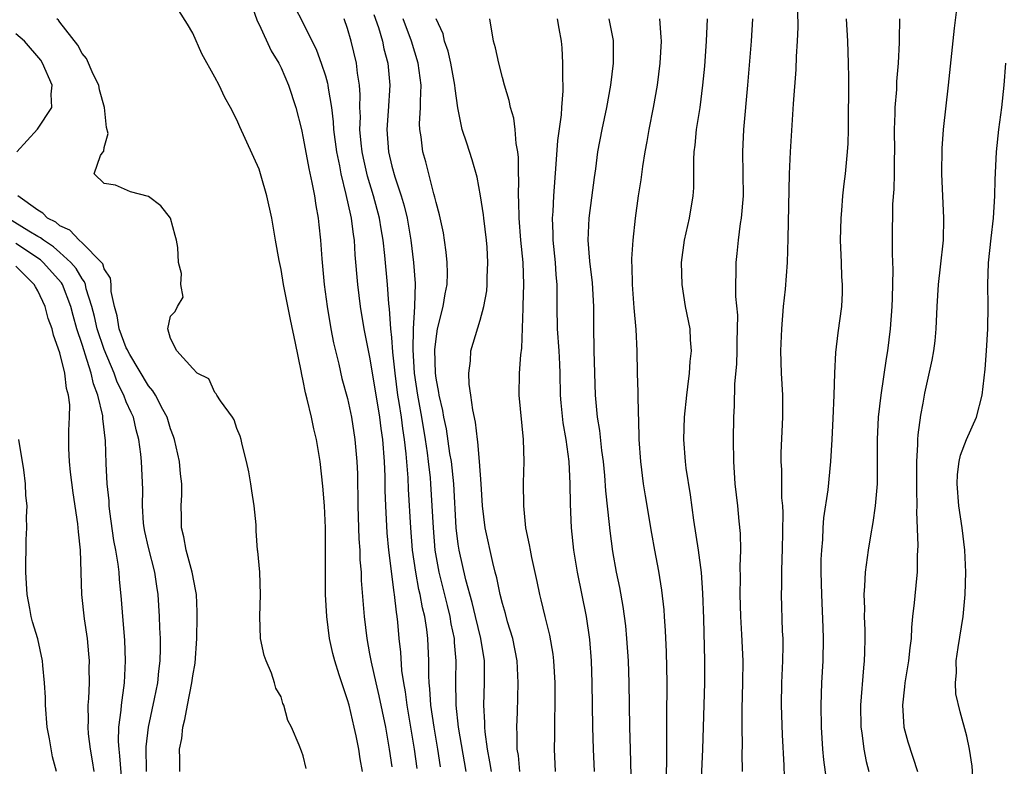
# Model space of a CAD drawing. Units: inches. Extents: x 2641205 to 2643000, y 1560000 to 1561272.
# Drawn here: x 2642779 to 2642868, y 1560067 to 1560135 of the extents above; entities that cross this region are included whole.
import ezdxf

# ---------------------------------------------------------------- set-up
doc = ezdxf.new("R2010")
doc.units = ezdxf.units.IN
doc.header["$MEASUREMENT"] = 0
doc.layers.add('LD26401560_2ft', color=104, linetype='Continuous')

msp = doc.modelspace()

# ---------------------------------------------------------------- linework, layer by layer
at = {"layer": 'LD26401560_2ft'}
for points, elevation in [([(2642800.305, 1560136.305), (2642800.826, 1560134.826), (2642801, 1560134.51), (2642802.108, 1560132.108), (2642802.782, 1560131), (2642803, 1560130.57), (2642803.658, 1560129), (2642804.31, 1560127), (2642804.823, 1560125), (2642805, 1560124.233), (2642805.494, 1560121.494), (2642805.771, 1560120.229), (2642806.008, 1560119), (2642806.129, 1560118.128), (2642806.351, 1560117), (2642806.401, 1560116.401), (2642806.56, 1560115), (2642806.672, 1560113.328), (2642806.895, 1560111), (2642807.164, 1560109), (2642807.497, 1560107), (2642807.733, 1560105.732), (2642807.901, 1560105), (2642808.209, 1560103.791), (2642808.498, 1560102.498), (2642809, 1560100.697), (2642809.35, 1560099), (2642809.662, 1560097), (2642809.841, 1560095), (2642809.886, 1560093.886), (2642809.933, 1560091), (2642810.025, 1560088.025), (2642810.107, 1560087), (2642810.121, 1560086.121), (2642810.22, 1560085), (2642810.239, 1560084.239), (2642810.489, 1560081), (2642810.733, 1560079), (2642811, 1560077.636), (2642811.132, 1560076.868), (2642811.555, 1560075), (2642811.838, 1560073.838), (2642812.418, 1560071), (2642812.759, 1560069), (2642813, 1560067.406)], 8282), ([(2642810.347, 1560067), (2642810.138, 1560068.139), (2642810.012, 1560069), (2642809.776, 1560070.224), (2642809.613, 1560071), (2642809.132, 1560073), (2642809, 1560073.479), (2642808.474, 1560075), (2642808.257, 1560075.743), (2642807.842, 1560077), (2642807.667, 1560077.667), (2642807.378, 1560079), (2642807.117, 1560081), (2642807.006, 1560083), (2642806.997, 1560085.003), (2642807.022, 1560086.978), (2642807.002, 1560089), (2642806.911, 1560091), (2642806.776, 1560092.776), (2642806.519, 1560095), (2642806.19, 1560097), (2642805.949, 1560097.949), (2642805.739, 1560099), (2642805.357, 1560100.643), (2642805.203, 1560101.203), (2642805, 1560102.287), (2642804.857, 1560102.857), (2642804.8, 1560103.2), (2642804.289, 1560105.711), (2642803.83, 1560107.83), (2642803.219, 1560111), (2642803, 1560112.357), (2642802.817, 1560113.183), (2642802.486, 1560115), (2642802.283, 1560116.283), (2642802.144, 1560117), (2642801.711, 1560119), (2642801.198, 1560120.802), (2642801, 1560121.431), (2642799.256, 1560125.256), (2642799, 1560125.88), (2642798.419, 1560127), (2642797.895, 1560127.895), (2642797.38, 1560129), (2642797, 1560129.747), (2642795.837, 1560131.837), (2642795, 1560133.706), (2642794.52, 1560134.52), (2642793.752, 1560135.752)], 8280), ([(2642804.185, 1560136.185), (2642805, 1560134.61), (2642806.185, 1560132.185), (2642806.629, 1560131), (2642807, 1560129.851), (2642807.193, 1560129.193), (2642807.226, 1560129), (2642807.245, 1560128.755), (2642807.541, 1560127), (2642807.709, 1560125.709), (2642807.744, 1560125), (2642808.005, 1560123), (2642808.27, 1560121.73), (2642808.396, 1560121), (2642808.86, 1560119.14), (2642809.253, 1560117.253), (2642809.323, 1560117), (2642809.507, 1560115.507), (2642809.594, 1560115), (2642809.674, 1560113.674), (2642809.892, 1560111), (2642810.132, 1560109), (2642810.463, 1560107), (2642811, 1560104.433), (2642811.684, 1560100.316), (2642811.887, 1560099), (2642812.001, 1560098.001), (2642812.15, 1560097), (2642812.303, 1560095), (2642812.359, 1560093.641), (2642812.375, 1560092.375), (2642812.42, 1560091), (2642812.554, 1560088.554), (2642812.704, 1560087), (2642813.179, 1560083.179), (2642813.218, 1560083), (2642813.383, 1560081.383), (2642813.463, 1560081), (2642813.523, 1560080.477), (2642813.645, 1560079), (2642813.775, 1560077.775), (2642813.875, 1560076.125), (2642814.046, 1560075), (2642814.201, 1560074.201), (2642814.349, 1560073), (2642815.016, 1560069), (2642815.258, 1560067.258)], 8284), ([(2642811.389, 1560135.389), (2642811.79, 1560134.21), (2642812.146, 1560133), (2642812.296, 1560132.296), (2642812.633, 1560131), (2642812.812, 1560129), (2642812.676, 1560126.676), (2642812.552, 1560125), (2642812.696, 1560123), (2642813, 1560121.687), (2642813.263, 1560120.737), (2642813.854, 1560119), (2642814.119, 1560118.119), (2642814.381, 1560117), (2642814.723, 1560115), (2642814.958, 1560113), (2642815.107, 1560111.106), (2642815.048, 1560109), (2642814.923, 1560107), (2642814.906, 1560105.094), (2642815.038, 1560103), (2642815.318, 1560101), (2642815.694, 1560099), (2642816.033, 1560097), (2642816.206, 1560095.794), (2642816.3, 1560095), (2642816.463, 1560093.537), (2642816.507, 1560093), (2642816.633, 1560091), (2642816.727, 1560089), (2642816.902, 1560087), (2642817.249, 1560085), (2642817.993, 1560081.993), (2642818.255, 1560081), (2642818.353, 1560080.353), (2642818.634, 1560079), (2642818.649, 1560078.649), (2642818.791, 1560077), (2642818.765, 1560075.235), (2642818.784, 1560073), (2642818.997, 1560071), (2642819.703, 1560067)], 8288), ([(2642848.518, 1560066.518), (2642848.477, 1560067.523), (2642848.318, 1560070.318), (2642848.24, 1560073), (2642848.274, 1560075), (2642848.365, 1560077), (2642848.393, 1560078.393), (2642848.383, 1560079), (2642848.338, 1560079.661), (2642848.222, 1560083), (2642848.255, 1560083.745), (2642848.261, 1560085), (2642848.293, 1560086.293), (2642848.336, 1560087), (2642848.373, 1560090.373), (2642848.342, 1560091), (2642848.279, 1560091.721), (2642848.266, 1560094.266), (2642848.21, 1560095), (2642848.215, 1560095.785), (2642848.35, 1560099), (2642848.34, 1560101), (2642848.237, 1560103), (2642848.184, 1560105), (2642848.252, 1560107), (2642848.425, 1560109), (2642848.593, 1560110.593), (2642848.775, 1560113), (2642848.849, 1560115.151), (2642848.967, 1560121), (2642849.053, 1560123), (2642849.33, 1560127.33), (2642849.571, 1560130.429), (2642849.605, 1560131.605), (2642849.691, 1560133), (2642849.736, 1560134.264), (2642849.72, 1560135.72)], 8306), ([(2642864.085, 1560136.085), (2642863.836, 1560134.164), (2642863.315, 1560129), (2642862.839, 1560125), (2642862.717, 1560123.282), (2642862.711, 1560121), (2642862.893, 1560117), (2642862.837, 1560115), (2642862.593, 1560112.593), (2642862.407, 1560111), (2642862.277, 1560109), (2642862.196, 1560107), (2642862.085, 1560105.915), (2642861.971, 1560105), (2642861.832, 1560104.168), (2642861.176, 1560101.176), (2642861, 1560100.288), (2642860.814, 1560099.186), (2642860.571, 1560097.429), (2642860.545, 1560097), (2642860.543, 1560096.543), (2642860.443, 1560095), (2642860.437, 1560092.437), (2642860.473, 1560091), (2642860.449, 1560090.449), (2642860.574, 1560087.426), (2642860.507, 1560086.508), (2642860.507, 1560085), (2642860.442, 1560084.442), (2642860.234, 1560082.234), (2642860.087, 1560081), (2642859.988, 1560080.012), (2642859.946, 1560079), (2642859.832, 1560078.168), (2642859.716, 1560077), (2642859.388, 1560075), (2642859.362, 1560074.638), (2642859.162, 1560073), (2642859.295, 1560071), (2642859.665, 1560069.665), (2642860.526, 1560067)], 8312), ([(2642805.252, 1560067.252), (2642805, 1560068.402), (2642804.823, 1560068.823), (2642804.622, 1560069.378), (2642803.929, 1560071), (2642803.61, 1560071.609), (2642803.225, 1560073), (2642803.147, 1560073.147), (2642803, 1560073.728), (2642802.52, 1560074.52), (2642802.411, 1560075), (2642802.127, 1560075.873), (2642801.632, 1560077), (2642801.465, 1560077.465), (2642801.142, 1560079), (2642801.058, 1560081), (2642801.136, 1560083), (2642801.079, 1560085), (2642800.9, 1560086.9), (2642800.874, 1560087), (2642800.729, 1560088.729), (2642800.73, 1560089.27), (2642800.571, 1560091), (2642800.343, 1560092.344), (2642800.271, 1560093), (2642800.078, 1560094.078), (2642799.864, 1560095), (2642799.466, 1560096.534), (2642799.369, 1560097), (2642799.284, 1560097.284), (2642799, 1560098), (2642798.758, 1560098.758), (2642798.601, 1560099), (2642797.518, 1560100.482), (2642797.194, 1560101), (2642797.135, 1560101.135), (2642797, 1560101.255), (2642796.47, 1560102.47), (2642795.407, 1560103), (2642795, 1560103.407), (2642793.556, 1560105), (2642793, 1560106.113), (2642792.759, 1560107), (2642793, 1560108.13), (2642793.427, 1560108.573), (2642793.63, 1560109), (2642794.132, 1560109.869), (2642793.933, 1560111), (2642793.996, 1560112.004), (2642793.721, 1560113), (2642793.646, 1560114.354), (2642793.522, 1560115), (2642793.422, 1560115.422), (2642792.993, 1560116.993), (2642792.111, 1560118.111), (2642791, 1560118.965), (2642789.368, 1560119.368), (2642788.024, 1560119.976), (2642787, 1560120.136), (2642786.106, 1560121), (2642786.671, 1560122.671), (2642786.907, 1560123), (2642786.954, 1560123.046), (2642787, 1560123.392), (2642787.345, 1560124.655), (2642787.195, 1560125.195), (2642787.019, 1560127), (2642786.589, 1560128.589), (2642786.5, 1560129), (2642786.003, 1560129.998), (2642785.411, 1560131.411), (2642785, 1560131.89), (2642784.63, 1560132.63), (2642783, 1560134.701), (2642782.881, 1560134.881), (2642782.729, 1560135)], 8278), ([(2642817.415, 1560067.415), (2642817.167, 1560069), (2642816.821, 1560071), (2642816.529, 1560073), (2642816.451, 1560074.451), (2642816.38, 1560075), (2642816.338, 1560075.662), (2642816.339, 1560077), (2642816.25, 1560079), (2642816.159, 1560079.841), (2642815.975, 1560081), (2642815.774, 1560081.774), (2642815.562, 1560083), (2642815.45, 1560083.45), (2642815.165, 1560085), (2642814.88, 1560087), (2642814.71, 1560089), (2642814.509, 1560092.509), (2642814.476, 1560093.524), (2642814.303, 1560095.697), (2642814.152, 1560097), (2642813.988, 1560097.988), (2642813.866, 1560099), (2642813.667, 1560100.333), (2642813.549, 1560101), (2642813.291, 1560103), (2642813.102, 1560104.898), (2642813, 1560106.206), (2642812.918, 1560107), (2642812.794, 1560108.794), (2642812.736, 1560109.264), (2642812.607, 1560111), (2642812.37, 1560113.63), (2642812.22, 1560115), (2642812.036, 1560116.036), (2642811.887, 1560117), (2642811.355, 1560119), (2642810.803, 1560120.803), (2642810.431, 1560122.431), (2642810.322, 1560123), (2642810.235, 1560123.765), (2642810.123, 1560125), (2642810.158, 1560126.158), (2642810.116, 1560127), (2642810.147, 1560128.147), (2642810.087, 1560129), (2642809.913, 1560130.087), (2642809.821, 1560131), (2642809.331, 1560133), (2642809, 1560134.123), (2642808.684, 1560135)], 8286), ([(2642822.008, 1560067), (2642821.875, 1560067.874), (2642821.65, 1560069), (2642821.435, 1560070.565), (2642821.408, 1560071), (2642821.415, 1560071.415), (2642821.331, 1560073), (2642821.397, 1560075), (2642821.369, 1560077), (2642821.06, 1560079), (2642820.582, 1560081), (2642820.262, 1560082.262), (2642819.69, 1560084.31), (2642819.081, 1560087), (2642819, 1560087.552), (2642818.829, 1560089), (2642818.601, 1560093), (2642818.385, 1560095), (2642818.263, 1560095.737), (2642817.944, 1560097.944), (2642817.714, 1560099), (2642817.616, 1560099.615), (2642817.269, 1560101), (2642817.243, 1560101.243), (2642817, 1560102.55), (2642816.942, 1560103), (2642816.895, 1560105.105), (2642817, 1560106.103), (2642817.135, 1560107), (2642817.65, 1560109), (2642817.832, 1560110.168), (2642817.998, 1560111), (2642818.035, 1560112.035), (2642818.008, 1560113), (2642817.928, 1560113.928), (2642817.771, 1560115), (2642817.661, 1560115.661), (2642817.306, 1560117.306), (2642817, 1560118.409), (2642816.9, 1560118.9), (2642816.807, 1560119.194), (2642816.071, 1560122.071), (2642815.798, 1560123), (2642815.645, 1560124.355), (2642815.535, 1560125), (2642815.513, 1560125.513), (2642815.6, 1560127), (2642815.582, 1560127.582), (2642815.648, 1560129), (2642815.378, 1560131), (2642814.777, 1560133), (2642814.044, 1560135)], 8290), ([(2642824.585, 1560067), (2642824.443, 1560068.443), (2642824.338, 1560069), (2642824.345, 1560070.345), (2642824.298, 1560071), (2642824.362, 1560072.362), (2642824.436, 1560075), (2642824.325, 1560077), (2642823.939, 1560079), (2642823.473, 1560080.527), (2642823.277, 1560081.277), (2642823, 1560082.173), (2642822.787, 1560083), (2642822.489, 1560084.489), (2642822.344, 1560085), (2642822.123, 1560085.877), (2642821.449, 1560089), (2642821.21, 1560091), (2642821.086, 1560093), (2642820.936, 1560095), (2642820.779, 1560096.78), (2642820.739, 1560097), (2642820.566, 1560098.566), (2642820.323, 1560099.677), (2642820.15, 1560101), (2642819.999, 1560102.001), (2642819.951, 1560103), (2642820.105, 1560104.105), (2642820.158, 1560105), (2642821, 1560107.779), (2642821.329, 1560109), (2642821.581, 1560110.419), (2642821.628, 1560111), (2642821.631, 1560111.631), (2642821.695, 1560113), (2642821.613, 1560114.386), (2642821.564, 1560115), (2642821.313, 1560117), (2642821.29, 1560117.29), (2642821.032, 1560119), (2642820.709, 1560120.709), (2642820.278, 1560122.278), (2642819.771, 1560123.771), (2642819.376, 1560125), (2642818.957, 1560126.957), (2642818.722, 1560128.722), (2642818.714, 1560129), (2642818.652, 1560129.348), (2642818.34, 1560131), (2642818.084, 1560132.084), (2642817.763, 1560133), (2642817.638, 1560133.638), (2642817.018, 1560135)], 8292), ([(2642827.809, 1560067), (2642827.715, 1560069), (2642827.739, 1560070.261), (2642827.732, 1560071.732), (2642827.772, 1560073), (2642827.773, 1560075), (2642827.666, 1560077), (2642827.6, 1560077.6), (2642827.304, 1560079.304), (2642826.875, 1560081), (2642826.516, 1560082.515), (2642826.382, 1560083), (2642826.149, 1560084.149), (2642825.663, 1560086.337), (2642825.533, 1560087), (2642825.464, 1560087.464), (2642825.126, 1560089), (2642824.929, 1560091), (2642824.922, 1560093.078), (2642824.96, 1560095), (2642824.907, 1560097), (2642824.51, 1560101), (2642824.545, 1560103), (2642824.657, 1560104.657), (2642824.761, 1560105.239), (2642824.864, 1560108.864), (2642824.889, 1560109.111), (2642824.933, 1560111), (2642824.867, 1560113), (2642824.678, 1560115), (2642824.509, 1560117), (2642824.489, 1560118.489), (2642824.451, 1560119), (2642824.49, 1560120.49), (2642824.459, 1560121), (2642824.465, 1560122.465), (2642824.401, 1560123), (2642824.251, 1560123.749), (2642824.16, 1560125), (2642824.024, 1560126.024), (2642823.722, 1560127), (2642823.619, 1560127.619), (2642823.189, 1560129), (2642823, 1560129.713), (2642822.671, 1560131), (2642822.376, 1560132.376), (2642822.185, 1560133), (2642821.852, 1560135)], 8294), ([(2642831.327, 1560067), (2642831.245, 1560069), (2642831.177, 1560071), (2642831.129, 1560075), (2642831.067, 1560077), (2642830.913, 1560078.913), (2642830.6, 1560081), (2642829.78, 1560085), (2642829.456, 1560087), (2642829.247, 1560089), (2642829.146, 1560091.146), (2642829.132, 1560093), (2642829.048, 1560095), (2642828.775, 1560097), (2642828.491, 1560098.491), (2642828.305, 1560100.305), (2642828.253, 1560101), (2642828.22, 1560103), (2642828.189, 1560103.811), (2642828.127, 1560105), (2642827.988, 1560107), (2642827.954, 1560109), (2642827.963, 1560110.038), (2642827.95, 1560111), (2642827.87, 1560111.87), (2642827.806, 1560113), (2642827.592, 1560115), (2642827.595, 1560115.595), (2642827.528, 1560117), (2642827.583, 1560117.583), (2642827.65, 1560119), (2642827.872, 1560121.872), (2642828.001, 1560123.999), (2642828.348, 1560126.348), (2642828.373, 1560127), (2642828.503, 1560128.503), (2642828.492, 1560129), (2642828.458, 1560129.542), (2642828.471, 1560131), (2642828.401, 1560132.401), (2642828.351, 1560133), (2642828.123, 1560134.123), (2642827.968, 1560135)], 8296), ([(2642834.634, 1560066.634), (2642834.584, 1560069), (2642834.522, 1560071), (2642834.463, 1560075), (2642834.4, 1560077), (2642834.263, 1560079), (2642834.151, 1560080.151), (2642833.915, 1560081.915), (2642833.611, 1560083.611), (2642833.328, 1560085), (2642833, 1560086.88), (2642832.745, 1560088.745), (2642832.695, 1560089.305), (2642832.342, 1560092.342), (2642832.247, 1560093.753), (2642832.138, 1560095), (2642831.997, 1560096.003), (2642831.815, 1560097.815), (2642831.592, 1560099), (2642831.403, 1560101), (2642831.292, 1560105), (2642831.266, 1560107.266), (2642831.277, 1560109), (2642831.144, 1560111.144), (2642830.904, 1560113.095), (2642830.766, 1560115), (2642830.857, 1560117), (2642831.331, 1560120.669), (2642831.448, 1560121.448), (2642831.64, 1560123), (2642832.01, 1560125), (2642832.435, 1560127), (2642832.803, 1560129), (2642833.054, 1560131), (2642833.049, 1560133.049), (2642832.668, 1560135)], 8298), ([(2642837.218, 1560135), (2642837.339, 1560133.339), (2642837.343, 1560133), (2642837.226, 1560131), (2642836.98, 1560129), (2642836.632, 1560127), (2642836.239, 1560125), (2642836.068, 1560123.931), (2642835.892, 1560123), (2642835.671, 1560121.672), (2642835.53, 1560120.47), (2642835.281, 1560119), (2642834.997, 1560117), (2642834.784, 1560115), (2642834.669, 1560113.332), (2642834.671, 1560113), (2642834.701, 1560112.701), (2642834.726, 1560111), (2642834.888, 1560108.888), (2642835.057, 1560106.944), (2642835.15, 1560105), (2642835.195, 1560103), (2642835.26, 1560101.26), (2642835.24, 1560100.76), (2642835.345, 1560097.345), (2642835.341, 1560097), (2642835.478, 1560095), (2642835.73, 1560093), (2642835.908, 1560091.908), (2642836.488, 1560088.488), (2642836.75, 1560087), (2642837.108, 1560085.109), (2642837.395, 1560083.394), (2642837.599, 1560081.598), (2642837.638, 1560081), (2642837.718, 1560079.719), (2642837.797, 1560077.798), (2642837.853, 1560075), (2642837.852, 1560071.852), (2642837.83, 1560070.17), (2642837.843, 1560069), (2642837.834, 1560067.834), (2642837.755, 1560065)], 8300), ([(2642841.516, 1560135), (2642841.438, 1560133), (2642841.269, 1560130.731), (2642841.103, 1560129), (2642840.838, 1560127), (2642840.529, 1560125), (2642840.399, 1560123.602), (2642840.318, 1560123), (2642840.282, 1560122.282), (2642840.29, 1560121), (2642840.273, 1560119.727), (2642840.23, 1560119), (2642839.884, 1560117), (2642839.422, 1560115), (2642839.17, 1560113), (2642839.211, 1560111), (2642839.533, 1560109), (2642839.939, 1560107), (2642839.987, 1560106.013), (2642840.076, 1560105), (2642839.96, 1560104.04), (2642839.893, 1560103), (2642839.742, 1560101.742), (2642839.633, 1560101), (2642839.442, 1560099), (2642839.383, 1560097), (2642839.527, 1560095), (2642839.593, 1560094.407), (2642839.98, 1560091.98), (2642840.287, 1560089.713), (2642840.7, 1560087), (2642840.963, 1560084.963), (2642841.101, 1560083.1), (2642841.189, 1560080.811), (2642841.283, 1560077), (2642841.273, 1560075), (2642841.084, 1560069), (2642840.905, 1560065)], 8302), ([(2642845.627, 1560135), (2642845.493, 1560133), (2642845.174, 1560129), (2642844.793, 1560125), (2642844.707, 1560123), (2642844.75, 1560121), (2642844.76, 1560119), (2642844.601, 1560117), (2642844.505, 1560116.506), (2642844.319, 1560115), (2642844.208, 1560113.792), (2642844.103, 1560113), (2642844.118, 1560112.118), (2642844.086, 1560111), (2642844.076, 1560109.924), (2642844.242, 1560108.242), (2642844.196, 1560105.804), (2642844.195, 1560105), (2642844.161, 1560103.839), (2642844, 1560102), (2642843.961, 1560100.039), (2642843.909, 1560099), (2642843.86, 1560097), (2642843.887, 1560095), (2642844.029, 1560093), (2642844.254, 1560091), (2642844.382, 1560089.618), (2642844.504, 1560088.504), (2642844.532, 1560087), (2642844.472, 1560085.528), (2642844.504, 1560084.504), (2642844.456, 1560083), (2642844.516, 1560081), (2642844.63, 1560079.369), (2642844.732, 1560077), (2642844.711, 1560075), (2642844.656, 1560072.656), (2642844.65, 1560071), (2642844.671, 1560069.329), (2642844.652, 1560068.652), (2642844.673, 1560067)], 8304), ([(2642852.399, 1560065.601), (2642852.049, 1560068.049), (2642851.966, 1560069), (2642851.842, 1560071), (2642851.808, 1560073), (2642851.877, 1560075), (2642851.996, 1560077), (2642852.034, 1560079), (2642852.006, 1560079.993), (2642851.866, 1560083), (2642851.83, 1560085), (2642851.835, 1560086.165), (2642851.867, 1560087), (2642851.96, 1560087.96), (2642852.001, 1560089), (2642852.075, 1560089.925), (2642852.443, 1560092.444), (2642852.687, 1560095), (2642852.813, 1560097), (2642852.904, 1560098.905), (2642852.994, 1560101), (2642853.058, 1560103), (2642853.155, 1560104.845), (2642853.366, 1560106.634), (2642853.685, 1560109), (2642853.752, 1560110.247), (2642853.763, 1560111), (2642853.702, 1560111.701), (2642853.66, 1560113), (2642853.566, 1560115), (2642853.616, 1560117), (2642853.7, 1560117.7), (2642853.793, 1560119), (2642853.896, 1560120.104), (2642854.02, 1560121), (2642854.216, 1560123), (2642854.272, 1560123.728), (2642854.304, 1560125), (2642854.312, 1560129.688), (2642854.295, 1560131), (2642854.222, 1560133), (2642854.111, 1560135)], 8308), ([(2642858.896, 1560135), (2642858.86, 1560133.14), (2642858.866, 1560132.866), (2642858.782, 1560131), (2642858.646, 1560129.355), (2642858.617, 1560128.617), (2642858.468, 1560127), (2642858.467, 1560126.467), (2642858.413, 1560125), (2642858.442, 1560123), (2642858.422, 1560122.422), (2642858.42, 1560121), (2642858.392, 1560119.608), (2642858.273, 1560118.273), (2642858.267, 1560117), (2642858.246, 1560116.246), (2642858.254, 1560115), (2642858.24, 1560113.76), (2642858.312, 1560112.312), (2642858.234, 1560109.766), (2642858.224, 1560109), (2642858.073, 1560107), (2642857.814, 1560105), (2642857.686, 1560104.314), (2642857.207, 1560101), (2642856.983, 1560099), (2642856.891, 1560097), (2642856.897, 1560095.103), (2642856.871, 1560093), (2642856.717, 1560091), (2642856.506, 1560089.494), (2642856.277, 1560088.277), (2642856.063, 1560087), (2642855.798, 1560085), (2642855.753, 1560083.753), (2642855.683, 1560083), (2642855.73, 1560081.731), (2642855.714, 1560081), (2642855.773, 1560079.773), (2642855.776, 1560079), (2642855.751, 1560077.751), (2642855.711, 1560077), (2642855.636, 1560076.364), (2642855.392, 1560073), (2642855.42, 1560071), (2642855.503, 1560070.497), (2642855.679, 1560069), (2642855.901, 1560067.901), (2642856.14, 1560067)], 8310), ([(2642779.086, 1560123), (2642780.961, 1560125.039), (2642782.278, 1560127), (2642782.21, 1560128.21), (2642782.284, 1560129), (2642781.419, 1560131), (2642781.262, 1560131.262), (2642779.789, 1560133), (2642779, 1560133.64)], 8276), ([(2642865.583, 1560065.583), (2642865.467, 1560067.467), (2642865.246, 1560069), (2642865, 1560070.178), (2642864.385, 1560072.385), (2642864.011, 1560074.011), (2642863.953, 1560075), (2642864.048, 1560075.952), (2642864.023, 1560077), (2642864.196, 1560078.197), (2642864.655, 1560081), (2642864.854, 1560083), (2642864.912, 1560085), (2642864.821, 1560087), (2642864.569, 1560089), (2642864.268, 1560091), (2642864.107, 1560093), (2642864.154, 1560093.846), (2642864.289, 1560095), (2642864.423, 1560095.577), (2642864.955, 1560097), (2642865.853, 1560099), (2642866.364, 1560101), (2642866.646, 1560103.354), (2642866.779, 1560105), (2642866.895, 1560107), (2642866.912, 1560109.088), (2642866.894, 1560111), (2642866.953, 1560112.953), (2642867.183, 1560115.182), (2642867.402, 1560117), (2642867.531, 1560119), (2642867.552, 1560120.448), (2642867.664, 1560123), (2642867.876, 1560125), (2642868.144, 1560127), (2642868.36, 1560129), (2642868.53, 1560131)], 8314), ([(2642793.839, 1560067), (2642793.846, 1560068.154), (2642793.818, 1560069), (2642794.01, 1560069.99), (2642794.113, 1560071), (2642794.303, 1560071.697), (2642794.523, 1560073), (2642794.908, 1560075), (2642795, 1560075.639), (2642795.214, 1560076.786), (2642795.382, 1560079), (2642795.418, 1560081), (2642795.412, 1560081.412), (2642795.332, 1560083), (2642795.292, 1560083.292), (2642794.954, 1560085), (2642794.4, 1560087), (2642794.204, 1560088.204), (2642793.983, 1560089), (2642793.997, 1560089.997), (2642793.967, 1560091), (2642794.009, 1560091.991), (2642794.016, 1560093), (2642793.897, 1560093.897), (2642793.795, 1560095), (2642793.347, 1560097), (2642793.267, 1560097.266), (2642793, 1560097.957), (2642792.688, 1560099), (2642792.304, 1560099.696), (2642791.636, 1560101), (2642791.399, 1560101.399), (2642791, 1560101.838), (2642789.311, 1560104.689), (2642789.139, 1560105), (2642789.107, 1560105.107), (2642789, 1560105.274), (2642788.365, 1560107), (2642788.177, 1560108.177), (2642787.927, 1560109), (2642787.631, 1560110.369), (2642787.617, 1560111), (2642787.572, 1560111.572), (2642787, 1560112.419), (2642786.864, 1560112.863), (2642786.751, 1560113), (2642785, 1560114.771), (2642784.736, 1560115), (2642783.904, 1560115.904), (2642783, 1560116.3), (2642782.624, 1560116.624), (2642781.873, 1560117), (2642781.454, 1560117.454), (2642781, 1560117.707), (2642779.193, 1560119)], 8276), ([(2642790.832, 1560067), (2642790.791, 1560069.209), (2642790.998, 1560071), (2642791.555, 1560073.555), (2642791.836, 1560075), (2642791.933, 1560076.067), (2642792.063, 1560077), (2642792.097, 1560078.097), (2642792.086, 1560079), (2642792.028, 1560079.972), (2642791.998, 1560081), (2642791.876, 1560083), (2642791.752, 1560083.752), (2642791.588, 1560085), (2642791, 1560087.239), (2642790.671, 1560088.671), (2642790.607, 1560089), (2642790.557, 1560089.443), (2642790.454, 1560091), (2642790.488, 1560092.488), (2642790.376, 1560095), (2642790.317, 1560095.683), (2642790.136, 1560097), (2642789.882, 1560097.882), (2642789.635, 1560099), (2642789.424, 1560099.424), (2642789, 1560100.395), (2642788.775, 1560101), (2642788.182, 1560102.182), (2642787.9, 1560103), (2642787, 1560105.117), (2642786.354, 1560107), (2642786.109, 1560108.109), (2642785.88, 1560109), (2642785.376, 1560110.624), (2642785.304, 1560111), (2642785.233, 1560111.233), (2642785, 1560111.516), (2642784.458, 1560112.459), (2642783.994, 1560113), (2642783, 1560113.897), (2642782.41, 1560114.41), (2642781.5, 1560115), (2642781.232, 1560115.232), (2642781, 1560115.347), (2642780.192, 1560115.808), (2642778.294, 1560117)], 8274), ([(2642788.687, 1560065), (2642788.42, 1560068.42), (2642788.342, 1560069), (2642788.298, 1560069.702), (2642788.335, 1560071), (2642788.545, 1560072.545), (2642788.57, 1560073), (2642788.837, 1560075), (2642788.935, 1560077), (2642788.856, 1560078.856), (2642788.669, 1560081), (2642788.552, 1560082.552), (2642788.376, 1560084.376), (2642788.34, 1560085), (2642788.273, 1560085.727), (2642788.058, 1560087), (2642787.882, 1560087.882), (2642787.518, 1560090.482), (2642787.459, 1560091), (2642787.443, 1560091.443), (2642787.276, 1560093), (2642787.176, 1560094.824), (2642787.114, 1560096.886), (2642786.882, 1560098.882), (2642786.868, 1560099.132), (2642786.409, 1560101), (2642786.018, 1560102.018), (2642785.818, 1560103), (2642785.281, 1560104.718), (2642785.176, 1560105), (2642785, 1560105.575), (2642784.527, 1560107), (2642784.187, 1560108.187), (2642783.985, 1560109), (2642783.22, 1560111), (2642783.14, 1560111.14), (2642781.487, 1560113), (2642781.226, 1560113.226), (2642779, 1560114.701)], 8272), ([(2642786.088, 1560067), (2642785.946, 1560067.946), (2642785.764, 1560069), (2642785.592, 1560070.409), (2642785.547, 1560071), (2642785.579, 1560071.578), (2642785.554, 1560073), (2642785.606, 1560073.606), (2642785.66, 1560075), (2642785.648, 1560076.352), (2642785.659, 1560077), (2642785.616, 1560077.616), (2642785.476, 1560079), (2642785.222, 1560080.778), (2642784.98, 1560083), (2642784.858, 1560087), (2642784.664, 1560088.664), (2642784.613, 1560089.387), (2642784.179, 1560092.179), (2642783.948, 1560094.053), (2642783.855, 1560095), (2642783.81, 1560096.19), (2642783.807, 1560097), (2642783.811, 1560097.811), (2642783.866, 1560099), (2642783.878, 1560100.122), (2642783.773, 1560101), (2642783.594, 1560101.594), (2642783.442, 1560103), (2642783, 1560104.841), (2642782.417, 1560106.417), (2642782.289, 1560107), (2642781.944, 1560107.944), (2642781.666, 1560109), (2642781, 1560110.424), (2642780.777, 1560110.777), (2642780.678, 1560111), (2642779, 1560112.653)], 8270), ([(2642782.68, 1560067), (2642782.322, 1560068.321), (2642782.06, 1560069.94), (2642781.855, 1560071), (2642781.679, 1560073), (2642781.682, 1560073.682), (2642781.603, 1560075), (2642781.44, 1560076.56), (2642781.417, 1560077), (2642781, 1560078.969), (2642780.507, 1560080.507), (2642780.386, 1560081), (2642780.27, 1560081.73), (2642780.031, 1560083), (2642779.983, 1560083.983), (2642779.9, 1560085), (2642779.933, 1560087.933), (2642780.01, 1560089), (2642779.976, 1560089.975), (2642780.033, 1560091), (2642779.924, 1560091.924), (2642779.897, 1560093), (2642779.732, 1560094.268), (2642779.274, 1560097)], 8268)]:
    msp.add_lwpolyline(points, dxfattribs=dict(at, elevation=elevation))

doc.saveas('drawing.dxf')
